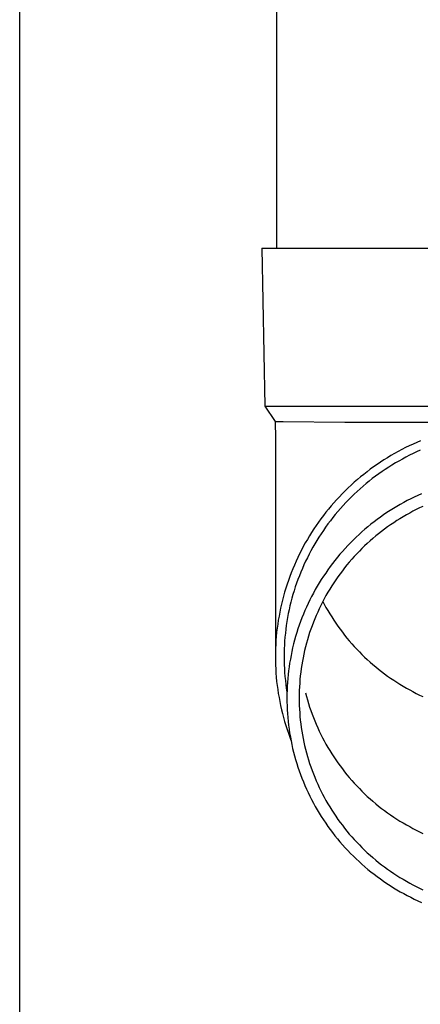
# Model space of a CAD drawing. Units: millimetres. Extents: x 0 to 42050, y 0 to 29700.
# Drawn here: x 16354 to 16405, y 3987 to 4112 of the extents above; entities that cross this region are included whole.
import ezdxf

# ---------------------------------------------------------------- set-up
doc = ezdxf.new("R2010")
doc.units = ezdxf.units.MM
doc.layers.add('YKK_13', color=4, linetype='Continuous', lineweight=30)
doc.layers.add('YKK_A1', color=4, linetype='Continuous', lineweight=30)

msp = doc.modelspace()

# ---------------------------------------------------------------- linework, layer by layer
at = {"layer": 'YKK_13'}
for p, q in [((16386.6, 4168), (16386.6, 4083.07)), ((16384.75, 4083.07), (16385.85, 4083.07)), ((16384.75, 4083.07), (16385.1, 4063.07)), ((16385.85, 4083.07), (16416.6, 4083.07)), ((16385.1, 4063.07), (16416.6, 4063.07)), ((16385.1, 4063.07), (16386.41, 4061.13)), ((16386.41, 4061.13), (16386.45, 4058.97)), ((16386.41, 4061.13), (16387.44, 4061.13)), ((16387.44, 4061.13), (16395.25, 4061.07)), ((16395.25, 4061.07), (16416.6, 4061.07)), ((16386.45, 4058.97), (16386.45, 4031.38)), ((16404.34, 4058.5), (16403.86, 4058.29)), ((16404.82, 4058.71), (16404.34, 4058.5)), ((16401.98, 4057.35), (16401.52, 4057.09)), ((16402.44, 4057.6), (16401.98, 4057.35)), ((16402.91, 4057.84), (16402.44, 4057.6)), ((16403.38, 4058.07), (16402.91, 4057.84)), ((16403.86, 4058.29), (16403.38, 4058.07)), ((16404.32, 4057.29), (16403.86, 4057.08)), ((16404.78, 4057.5), (16404.32, 4057.29)), ((16399.74, 4056), (16399.31, 4055.7)), ((16400.18, 4056.28), (16399.74, 4056)), ((16400.62, 4056.56), (16400.18, 4056.28)), ((16401.07, 4056.83), (16400.62, 4056.56)), ((16401.52, 4057.09), (16401.07, 4056.83)), ((16402.07, 4056.14), (16401.64, 4055.89)), ((16402.52, 4056.39), (16402.07, 4056.14)), ((16402.96, 4056.62), (16402.52, 4056.39)), ((16403.41, 4056.86), (16402.96, 4056.62)), ((16403.86, 4057.08), (16403.41, 4056.86)), ((16398.04, 4054.78), (16397.63, 4054.45)), ((16398.45, 4055.09), (16398.04, 4054.78)), ((16398.88, 4055.4), (16398.45, 4055.09)), ((16399.31, 4055.7), (16398.88, 4055.4)), ((16399.94, 4054.8), (16399.52, 4054.51)), ((16400.35, 4055.08), (16399.94, 4054.8)), ((16400.78, 4055.36), (16400.35, 4055.08)), ((16401.2, 4055.63), (16400.78, 4055.36)), ((16401.64, 4055.89), (16401.2, 4055.63)), ((16396.42, 4053.45), (16396.04, 4053.1)), ((16396.82, 4053.79), (16396.42, 4053.45)), ((16397.22, 4054.13), (16396.82, 4053.79)), ((16397.63, 4054.45), (16397.22, 4054.13)), ((16398.32, 4053.6), (16397.93, 4053.28)), ((16398.71, 4053.91), (16398.32, 4053.6)), ((16399.12, 4054.21), (16398.71, 4053.91)), ((16399.52, 4054.51), (16399.12, 4054.21)), ((16395.28, 4052.38), (16394.91, 4052.01)), ((16395.66, 4052.74), (16395.28, 4052.38)), ((16396.04, 4053.1), (16395.66, 4052.74)), ((16396.79, 4052.29), (16396.42, 4051.95)), ((16397.16, 4052.63), (16396.79, 4052.29)), ((16397.54, 4052.96), (16397.16, 4052.63)), ((16397.93, 4053.28), (16397.54, 4052.96)), ((16394.19, 4051.25), (16393.84, 4050.86)), ((16394.55, 4051.63), (16394.19, 4051.25)), ((16394.91, 4052.01), (16394.55, 4051.63)), ((16395.7, 4051.24), (16395.35, 4050.88)), ((16396.06, 4051.6), (16395.7, 4051.24)), ((16396.42, 4051.95), (16396.06, 4051.6)), ((16403.13, 4051.14), (16402.69, 4050.9)), ((16403.57, 4051.37), (16403.13, 4051.14)), ((16404.02, 4051.59), (16403.57, 4051.37)), ((16404.47, 4051.8), (16404.02, 4051.59)), ((16404.93, 4052), (16404.47, 4051.8)), ((16393.17, 4050.07), (16392.84, 4049.66)), ((16393.5, 4050.47), (16393.17, 4050.07)), ((16393.84, 4050.86), (16393.5, 4050.47)), ((16394.35, 4049.76), (16394.02, 4049.37)), ((16394.67, 4050.14), (16394.35, 4049.76)), ((16395.01, 4050.51), (16394.67, 4050.14)), ((16395.35, 4050.88), (16395.01, 4050.51)), ((16400.97, 4049.89), (16400.55, 4049.61)), ((16401.39, 4050.15), (16400.97, 4049.89)), ((16401.82, 4050.41), (16401.39, 4050.15)), ((16402.25, 4050.66), (16401.82, 4050.41)), ((16402.69, 4050.9), (16402.25, 4050.66)), ((16403.85, 4049.78), (16403.44, 4049.56)), ((16404.27, 4050), (16403.85, 4049.78)), ((16404.7, 4050.21), (16404.27, 4050)), ((16405.12, 4050.41), (16404.7, 4050.21)), ((16392.21, 4048.83), (16391.9, 4048.41)), ((16392.52, 4049.25), (16392.21, 4048.83)), ((16392.84, 4049.66), (16392.52, 4049.25)), ((16393.4, 4048.59), (16393.1, 4048.19)), ((16393.71, 4048.98), (16393.4, 4048.59)), ((16394.02, 4049.37), (16393.71, 4048.98)), ((16398.93, 4048.45), (16398.54, 4048.15)), ((16399.33, 4048.75), (16398.93, 4048.45)), ((16399.73, 4049.05), (16399.33, 4048.75)), ((16400.14, 4049.33), (16399.73, 4049.05)), ((16400.55, 4049.61), (16400.14, 4049.33)), ((16401.81, 4048.6), (16401.42, 4048.34)), ((16402.21, 4048.85), (16401.81, 4048.6)), ((16402.62, 4049.09), (16402.21, 4048.85)), ((16403.02, 4049.33), (16402.62, 4049.09)), ((16403.44, 4049.56), (16403.02, 4049.33)), ((16391.31, 4047.55), (16391.03, 4047.11)), ((16391.6, 4047.98), (16391.31, 4047.55)), ((16391.9, 4048.41), (16391.6, 4047.98)), ((16392.52, 4047.37), (16392.24, 4046.95)), ((16392.8, 4047.78), (16392.52, 4047.37)), ((16393.1, 4048.19), (16392.8, 4047.78)), ((16397.77, 4047.51), (16397.39, 4047.18)), ((16398.15, 4047.83), (16397.77, 4047.51)), ((16398.54, 4048.15), (16398.15, 4047.83)), ((16399.88, 4047.24), (16399.51, 4046.95)), ((16400.26, 4047.53), (16399.88, 4047.24)), ((16400.64, 4047.81), (16400.26, 4047.53)), ((16401.03, 4048.08), (16400.64, 4047.81)), ((16401.42, 4048.34), (16401.03, 4048.08)), ((16390.49, 4046.23), (16390.23, 4045.78)), ((16390.76, 4046.67), (16390.49, 4046.23)), ((16391.03, 4047.11), (16390.76, 4046.67)), ((16391.7, 4046.11), (16391.44, 4045.68)), ((16391.96, 4046.53), (16391.7, 4046.11)), ((16392.24, 4046.95), (16391.96, 4046.53)), ((16396.31, 4046.17), (16395.95, 4045.81)), ((16396.66, 4046.51), (16396.31, 4046.17)), ((16397.03, 4046.85), (16396.66, 4046.51)), ((16397.39, 4047.18), (16397.03, 4046.85)), ((16398.43, 4046.04), (16398.08, 4045.73)), ((16398.79, 4046.35), (16398.43, 4046.04)), ((16399.15, 4046.66), (16398.79, 4046.35)), ((16399.51, 4046.95), (16399.15, 4046.66)), ((16389.74, 4044.86), (16389.5, 4044.4)), ((16389.98, 4045.32), (16389.74, 4044.86)), ((16390.23, 4045.78), (16389.98, 4045.32)), ((16390.95, 4044.8), (16390.72, 4044.36)), ((16391.19, 4045.24), (16390.95, 4044.8)), ((16391.44, 4045.68), (16391.19, 4045.24)), ((16394.94, 4044.72), (16394.61, 4044.35)), ((16395.27, 4045.09), (16394.94, 4044.72)), ((16395.61, 4045.46), (16395.27, 4045.09)), ((16395.95, 4045.81), (16395.61, 4045.46)), ((16397.07, 4044.75), (16396.74, 4044.41)), ((16397.4, 4045.08), (16397.07, 4044.75)), ((16397.74, 4045.41), (16397.4, 4045.08)), ((16398.08, 4045.73), (16397.74, 4045.41)), ((16389.06, 4043.46), (16388.85, 4042.98)), ((16389.27, 4043.93), (16389.06, 4043.46)), ((16389.5, 4044.4), (16389.27, 4043.93)), ((16390.27, 4043.46), (16390.06, 4043.01)), ((16390.49, 4043.91), (16390.27, 4043.46)), ((16390.72, 4044.36), (16390.49, 4043.91)), ((16393.98, 4043.58), (16393.68, 4043.19)), ((16394.29, 4043.97), (16393.98, 4043.58)), ((16394.61, 4044.35), (16394.29, 4043.97)), ((16396.11, 4043.72), (16395.8, 4043.36)), ((16396.42, 4044.06), (16396.11, 4043.72)), ((16396.74, 4044.41), (16396.42, 4044.06)), ((16388.64, 4042.5), (16388.45, 4042.02)), ((16388.85, 4042.98), (16388.64, 4042.5)), ((16389.86, 4042.55), (16389.66, 4042.09)), ((16390.06, 4043.01), (16389.86, 4042.55)), ((16393.09, 4042.39), (16392.81, 4041.98)), ((16393.38, 4042.79), (16393.09, 4042.39)), ((16393.68, 4043.19), (16393.38, 4042.79)), ((16394.92, 4042.26), (16394.63, 4041.89)), ((16395.2, 4042.63), (16394.92, 4042.26)), ((16395.5, 4043), (16395.2, 4042.63)), ((16395.8, 4043.36), (16395.5, 4043)), ((16388.09, 4041.05), (16387.92, 4040.56)), ((16388.27, 4041.54), (16388.09, 4041.05)), ((16388.45, 4042.02), (16388.27, 4041.54)), ((16389.3, 4041.16), (16389.13, 4040.69)), ((16389.48, 4041.63), (16389.3, 4041.16)), ((16389.66, 4042.09), (16389.48, 4041.63)), ((16392.26, 4041.16), (16392, 4040.73)), ((16392.53, 4041.57), (16392.26, 4041.16)), ((16392.81, 4041.98), (16392.53, 4041.57)), ((16394.09, 4041.12), (16393.83, 4040.74)), ((16394.36, 4041.51), (16394.09, 4041.12)), ((16394.63, 4041.89), (16394.36, 4041.51)), ((16387.77, 4040.06), (16387.62, 4039.57)), ((16387.92, 4040.56), (16387.77, 4040.06)), ((16388.82, 4039.74), (16388.67, 4039.26)), ((16388.97, 4040.22), (16388.82, 4039.74)), ((16389.13, 4040.69), (16388.97, 4040.22)), ((16391.5, 4039.88), (16391.26, 4039.45)), ((16391.74, 4040.31), (16391.5, 4039.88)), ((16392, 4040.73), (16391.74, 4040.31)), ((16393.33, 4039.94), (16393.09, 4039.54)), ((16393.57, 4040.34), (16393.33, 4039.94)), ((16393.83, 4040.74), (16393.57, 4040.34)), ((16387.34, 4038.56), (16387.22, 4038.06)), ((16387.48, 4039.07), (16387.34, 4038.56)), ((16387.62, 4039.57), (16387.48, 4039.07)), ((16388.54, 4038.78), (16388.41, 4038.3)), ((16388.67, 4039.26), (16388.54, 4038.78)), ((16390.8, 4038.57), (16390.59, 4038.12)), ((16391.03, 4039.01), (16390.8, 4038.57)), ((16391.26, 4039.45), (16391.03, 4039.01)), ((16392.63, 4038.73), (16392.41, 4038.31)), ((16392.85, 4039.14), (16392.63, 4038.73)), ((16393.09, 4039.54), (16392.85, 4039.14)), ((16387.11, 4037.55), (16387, 4037.05)), ((16387.22, 4038.06), (16387.11, 4037.55)), ((16388.18, 4037.33), (16388.08, 4036.84)), ((16388.29, 4037.81), (16388.18, 4037.33)), ((16388.41, 4038.3), (16388.29, 4037.81)), ((16390.38, 4037.67), (16390.18, 4037.22)), ((16390.59, 4038.12), (16390.38, 4037.67)), ((16391.99, 4037.47), (16391.8, 4037.05)), ((16392.2, 4037.89), (16391.99, 4037.47)), ((16392.41, 4038.31), (16392.2, 4037.89)), ((16392.44, 4038.38), (16392.63, 4038.03)), ((16392.63, 4038.03), (16392.85, 4037.62)), ((16392.85, 4037.62), (16393.09, 4037.22)), ((16386.82, 4036.03), (16386.74, 4035.51)), ((16386.91, 4036.54), (16386.82, 4036.03)), ((16387, 4037.05), (16386.91, 4036.54)), ((16387.99, 4036.35), (16387.91, 4035.85)), ((16388.08, 4036.84), (16387.99, 4036.35)), ((16389.81, 4036.3), (16389.63, 4035.84)), ((16389.99, 4036.76), (16389.81, 4036.3)), ((16390.18, 4037.22), (16389.99, 4036.76)), ((16391.43, 4036.19), (16391.25, 4035.75)), ((16391.61, 4036.62), (16391.43, 4036.19)), ((16391.8, 4037.05), (16391.61, 4036.62)), ((16393.09, 4037.22), (16393.33, 4036.81)), ((16393.33, 4036.81), (16393.57, 4036.42)), ((16393.57, 4036.42), (16393.83, 4036.02)), ((16393.83, 4036.02), (16394.09, 4035.63)), ((16386.67, 4035), (16386.61, 4034.48)), ((16386.74, 4035.51), (16386.67, 4035)), ((16387.77, 4034.87), (16387.71, 4034.37)), ((16387.83, 4035.36), (16387.77, 4034.87)), ((16387.91, 4035.85), (16387.83, 4035.36)), ((16389.3, 4034.91), (16389.15, 4034.44)), ((16389.46, 4035.38), (16389.3, 4034.91)), ((16389.63, 4035.84), (16389.46, 4035.38)), ((16390.93, 4034.88), (16390.78, 4034.44)), ((16391.09, 4035.32), (16390.93, 4034.88)), ((16391.25, 4035.75), (16391.09, 4035.32)), ((16394.09, 4035.63), (16394.36, 4035.25)), ((16394.36, 4035.25), (16394.63, 4034.87)), ((16394.63, 4034.87), (16394.92, 4034.49)), ((16386.56, 4033.97), (16386.52, 4033.45)), ((16386.61, 4034.48), (16386.56, 4033.97)), ((16387.66, 4033.87), (16387.62, 4033.38)), ((16387.71, 4034.37), (16387.66, 4033.87)), ((16389.01, 4033.97), (16388.88, 4033.49)), ((16389.15, 4034.44), (16389.01, 4033.97)), ((16390.5, 4033.54), (16390.37, 4033.09)), ((16390.64, 4033.99), (16390.5, 4033.54)), ((16390.78, 4034.44), (16390.64, 4033.99)), ((16394.92, 4034.49), (16395.2, 4034.12)), ((16395.2, 4034.12), (16395.5, 4033.76)), ((16395.5, 4033.76), (16395.8, 4033.4)), ((16386.47, 4032.42), (16386.45, 4031.9)), ((16386.49, 4032.94), (16386.47, 4032.42)), ((16386.52, 4033.45), (16386.49, 4032.94)), ((16387.57, 4032.38), (16387.55, 4031.88)), ((16387.59, 4032.88), (16387.57, 4032.38)), ((16387.62, 4033.38), (16387.59, 4032.88)), ((16388.63, 4032.53), (16388.53, 4032.05)), ((16388.75, 4033.01), (16388.63, 4032.53)), ((16388.88, 4033.49), (16388.75, 4033.01)), ((16390.26, 4032.64), (16390.14, 4032.19)), ((16390.37, 4033.09), (16390.26, 4032.64)), ((16395.8, 4033.4), (16396.11, 4033.04)), ((16396.11, 4033.04), (16396.42, 4032.69)), ((16396.42, 4032.69), (16396.74, 4032.35)), ((16396.74, 4032.35), (16397.07, 4032.01)), ((16386.45, 4031.9), (16386.45, 4031.38)), ((16386.45, 4031.38), (16386.45, 4030.86)), ((16387.55, 4031.88), (16387.55, 4031.38)), ((16387.55, 4031.38), (16387.55, 4030.88)), ((16388.34, 4031.08), (16388.25, 4030.6)), ((16388.43, 4031.57), (16388.34, 4031.08)), ((16388.53, 4032.05), (16388.43, 4031.57)), ((16389.95, 4031.27), (16389.86, 4030.82)), ((16390.04, 4031.73), (16389.95, 4031.27)), ((16390.14, 4032.19), (16390.04, 4031.73)), ((16397.07, 4032.01), (16397.4, 4031.68)), ((16397.4, 4031.68), (16397.74, 4031.35)), ((16397.74, 4031.35), (16398.08, 4031.03)), ((16398.08, 4031.03), (16398.43, 4030.71)), ((16386.45, 4030.86), (16386.47, 4030.35)), ((16386.47, 4030.35), (16386.49, 4029.83)), ((16386.49, 4029.83), (16386.52, 4029.31)), ((16387.55, 4030.88), (16387.57, 4030.38)), ((16387.57, 4030.38), (16387.59, 4029.89)), ((16387.59, 4029.89), (16387.62, 4029.39)), ((16388.18, 4030.11), (16388.11, 4029.62)), ((16388.25, 4030.6), (16388.18, 4030.11)), ((16389.71, 4029.89), (16389.65, 4029.43)), ((16389.78, 4030.36), (16389.71, 4029.89)), ((16389.86, 4030.82), (16389.78, 4030.36)), ((16398.43, 4030.71), (16398.79, 4030.41)), ((16398.79, 4030.41), (16399.15, 4030.1)), ((16399.15, 4030.1), (16399.51, 4029.81)), ((16399.51, 4029.81), (16399.88, 4029.51)), ((16386.52, 4029.31), (16386.56, 4028.79)), ((16386.56, 4028.79), (16386.61, 4028.28)), ((16387.62, 4029.39), (16387.66, 4028.89)), ((16387.66, 4028.89), (16387.71, 4028.39)), ((16388.01, 4028.64), (16387.97, 4028.14)), ((16388.06, 4029.13), (16388.01, 4028.64)), ((16388.11, 4029.62), (16388.06, 4029.13)), ((16389.6, 4028.97), (16389.55, 4028.5)), ((16389.65, 4029.43), (16389.6, 4028.97)), ((16399.88, 4029.51), (16400.26, 4029.23)), ((16400.26, 4029.23), (16400.64, 4028.95)), ((16400.64, 4028.95), (16401.03, 4028.68)), ((16401.03, 4028.68), (16401.42, 4028.42)), ((16386.61, 4028.28), (16386.67, 4027.76)), ((16386.67, 4027.76), (16386.74, 4027.25)), ((16387.71, 4028.39), (16387.77, 4027.9)), ((16387.77, 4027.9), (16387.83, 4027.4)), ((16387.83, 4027.4), (16387.91, 4026.91)), ((16387.94, 4027.65), (16387.92, 4027.16)), ((16387.97, 4028.14), (16387.94, 4027.65)), ((16389.49, 4027.57), (16389.47, 4027.11)), ((16389.52, 4028.04), (16389.49, 4027.57)), ((16389.55, 4028.5), (16389.52, 4028.04)), ((16401.42, 4028.42), (16401.81, 4028.16)), ((16401.81, 4028.16), (16402.21, 4027.91)), ((16402.21, 4027.91), (16402.62, 4027.67)), ((16402.62, 4027.67), (16403.02, 4027.43)), ((16403.02, 4027.43), (16403.44, 4027.2)), ((16386.74, 4027.25), (16386.82, 4026.74)), ((16386.82, 4026.74), (16386.91, 4026.23)), ((16386.91, 4026.23), (16387, 4025.72)), ((16387.92, 4027.16), (16387.9, 4026.67)), ((16387.9, 4026.67), (16387.9, 4026.17)), ((16387.9, 4026.17), (16387.9, 4025.68)), ((16389.47, 4027.11), (16389.45, 4026.64)), ((16389.45, 4026.64), (16389.45, 4026.17)), ((16389.45, 4026.17), (16389.45, 4025.71)), ((16390.26, 4026.83), (16390.37, 4026.38)), ((16390.37, 4026.38), (16390.5, 4025.93)), ((16403.44, 4027.2), (16403.85, 4026.98)), ((16403.85, 4026.98), (16404.27, 4026.76)), ((16404.27, 4026.76), (16404.7, 4026.55)), ((16404.7, 4026.55), (16405.12, 4026.35)), ((16387, 4025.72), (16387.11, 4025.21)), ((16387.11, 4025.21), (16387.22, 4024.7)), ((16387.9, 4025.68), (16387.92, 4025.19)), ((16387.92, 4025.19), (16387.94, 4024.69)), ((16389.45, 4025.71), (16389.47, 4025.24)), ((16389.47, 4025.24), (16389.49, 4024.77)), ((16390.5, 4025.93), (16390.64, 4025.48)), ((16390.64, 4025.48), (16390.78, 4025.03)), ((16390.78, 4025.03), (16390.93, 4024.59)), ((16387.22, 4024.7), (16387.34, 4024.2)), ((16387.34, 4024.2), (16387.48, 4023.7)), ((16387.48, 4023.7), (16387.62, 4023.2)), ((16387.94, 4024.69), (16387.97, 4024.2)), ((16387.97, 4024.2), (16388.01, 4023.71)), ((16388.01, 4023.71), (16388.06, 4023.22)), ((16389.49, 4024.77), (16389.52, 4024.31)), ((16389.52, 4024.31), (16389.55, 4023.84)), ((16389.55, 4023.84), (16389.6, 4023.38)), ((16390.93, 4024.59), (16391.09, 4024.15)), ((16391.09, 4024.15), (16391.25, 4023.71)), ((16391.25, 4023.71), (16391.43, 4023.28)), ((16387.62, 4023.2), (16387.77, 4022.7)), ((16387.77, 4022.7), (16387.92, 4022.21)), ((16388.06, 4023.22), (16388.11, 4022.73)), ((16388.11, 4022.73), (16388.18, 4022.24)), ((16389.6, 4023.38), (16389.65, 4022.91)), ((16389.65, 4022.91), (16389.71, 4022.45)), ((16389.71, 4022.45), (16389.78, 4021.99)), ((16391.43, 4023.28), (16391.61, 4022.85)), ((16391.61, 4022.85), (16391.8, 4022.42)), ((16391.8, 4022.42), (16391.99, 4022)), ((16387.92, 4022.21), (16388.09, 4021.72)), ((16388.09, 4021.72), (16388.27, 4021.23)), ((16388.18, 4022.24), (16388.25, 4021.75)), ((16388.25, 4021.75), (16388.34, 4021.26)), ((16388.27, 4021.23), (16388.41, 4020.84)), ((16388.34, 4021.26), (16388.43, 4020.78)), ((16389.78, 4021.99), (16389.86, 4021.53)), ((16389.86, 4021.53), (16389.95, 4021.07)), ((16389.95, 4021.07), (16390.04, 4020.61)), ((16391.99, 4022), (16392.2, 4021.57)), ((16392.2, 4021.57), (16392.41, 4021.16)), ((16392.41, 4021.16), (16392.63, 4020.74)), ((16388.43, 4020.78), (16388.53, 4020.29)), ((16388.53, 4020.29), (16388.63, 4019.81)), ((16388.63, 4019.81), (16388.75, 4019.33)), ((16390.04, 4020.61), (16390.14, 4020.16)), ((16390.14, 4020.16), (16390.26, 4019.7)), ((16392.63, 4020.74), (16392.85, 4020.33)), ((16392.85, 4020.33), (16393.09, 4019.93)), ((16393.09, 4019.93), (16393.33, 4019.52)), ((16388.75, 4019.33), (16388.88, 4018.85)), ((16388.88, 4018.85), (16389.01, 4018.38)), ((16390.26, 4019.7), (16390.37, 4019.25)), ((16390.37, 4019.25), (16390.5, 4018.8)), ((16390.5, 4018.8), (16390.64, 4018.35)), ((16393.33, 4019.52), (16393.57, 4019.13)), ((16393.57, 4019.13), (16393.83, 4018.73)), ((16393.83, 4018.73), (16394.09, 4018.34)), ((16389.01, 4018.38), (16389.15, 4017.91)), ((16389.15, 4017.91), (16389.3, 4017.43)), ((16389.3, 4017.43), (16389.46, 4016.97)), ((16390.64, 4018.35), (16390.78, 4017.91)), ((16390.78, 4017.91), (16390.93, 4017.47)), ((16390.93, 4017.47), (16391.09, 4017.03)), ((16394.09, 4018.34), (16394.36, 4017.96)), ((16394.36, 4017.96), (16394.63, 4017.58)), ((16394.63, 4017.58), (16394.92, 4017.2)), ((16389.46, 4016.97), (16389.63, 4016.5)), ((16389.63, 4016.5), (16389.81, 4016.04)), ((16391.09, 4017.03), (16391.25, 4016.59)), ((16391.25, 4016.59), (16391.43, 4016.16)), ((16391.43, 4016.16), (16391.61, 4015.72)), ((16394.92, 4017.2), (16395.2, 4016.83)), ((16395.2, 4016.83), (16395.5, 4016.47)), ((16395.5, 4016.47), (16395.8, 4016.11)), ((16395.8, 4016.11), (16396.11, 4015.75)), ((16389.81, 4016.04), (16389.99, 4015.58)), ((16389.99, 4015.58), (16390.18, 4015.12)), ((16390.18, 4015.12), (16390.38, 4014.67)), ((16391.61, 4015.72), (16391.8, 4015.3)), ((16391.8, 4015.3), (16391.99, 4014.87)), ((16391.99, 4014.87), (16392.2, 4014.45)), ((16396.11, 4015.75), (16396.42, 4015.4)), ((16396.42, 4015.4), (16396.74, 4015.06)), ((16396.74, 4015.06), (16397.07, 4014.72)), ((16390.38, 4014.67), (16390.59, 4014.22)), ((16390.59, 4014.22), (16390.8, 4013.78)), ((16390.8, 4013.78), (16391.03, 4013.34)), ((16392.2, 4014.45), (16392.41, 4014.03)), ((16392.41, 4014.03), (16392.63, 4013.62)), ((16392.63, 4013.62), (16392.85, 4013.21)), ((16397.07, 4014.72), (16397.4, 4014.39)), ((16397.4, 4014.39), (16397.74, 4014.06)), ((16397.74, 4014.06), (16398.08, 4013.74)), ((16398.08, 4013.74), (16398.43, 4013.42)), ((16391.03, 4013.34), (16391.26, 4012.9)), ((16391.26, 4012.9), (16391.5, 4012.46)), ((16391.5, 4012.46), (16391.74, 4012.03)), ((16392.85, 4013.21), (16393.09, 4012.8)), ((16393.09, 4012.8), (16393.33, 4012.4)), ((16393.33, 4012.4), (16393.57, 4012)), ((16398.43, 4013.42), (16398.79, 4013.12)), ((16398.79, 4013.12), (16399.15, 4012.81)), ((16399.15, 4012.81), (16399.51, 4012.52)), ((16399.51, 4012.52), (16399.88, 4012.22)), ((16391.74, 4012.03), (16392, 4011.61)), ((16392, 4011.61), (16392.26, 4011.19)), ((16392.26, 4011.19), (16392.53, 4010.77)), ((16393.57, 4012), (16393.83, 4011.61)), ((16393.83, 4011.61), (16394.09, 4011.22)), ((16394.09, 4011.22), (16394.36, 4010.83)), ((16399.88, 4012.22), (16400.26, 4011.94)), ((16400.26, 4011.94), (16400.64, 4011.66)), ((16400.64, 4011.66), (16401.03, 4011.39)), ((16401.03, 4011.39), (16401.42, 4011.13)), ((16401.42, 4011.13), (16401.81, 4010.87)), ((16392.53, 4010.77), (16392.81, 4010.36)), ((16392.81, 4010.36), (16393.09, 4009.95)), ((16393.09, 4009.95), (16393.38, 4009.55)), ((16394.36, 4010.83), (16394.63, 4010.45)), ((16394.63, 4010.45), (16394.92, 4010.08)), ((16394.92, 4010.08), (16395.2, 4009.71)), ((16401.81, 4010.87), (16402.21, 4010.62)), ((16402.21, 4010.62), (16402.62, 4010.38)), ((16402.62, 4010.38), (16403.02, 4010.14)), ((16403.02, 4010.14), (16403.44, 4009.91)), ((16403.44, 4009.91), (16403.85, 4009.69)), ((16393.38, 4009.55), (16393.68, 4009.16)), ((16393.68, 4009.16), (16393.98, 4008.76)), ((16393.98, 4008.76), (16394.29, 4008.38)), ((16395.2, 4009.71), (16395.5, 4009.34)), ((16395.5, 4009.34), (16395.8, 4008.98)), ((16395.8, 4008.98), (16396.11, 4008.63)), ((16396.11, 4008.63), (16396.42, 4008.28)), ((16403.85, 4009.69), (16404.27, 4009.47)), ((16404.27, 4009.47), (16404.7, 4009.26)), ((16404.7, 4009.26), (16405.12, 4009.06)), ((16394.29, 4008.38), (16394.61, 4008)), ((16394.61, 4008), (16394.94, 4007.62)), ((16394.94, 4007.62), (16395.27, 4007.25)), ((16396.42, 4008.28), (16396.74, 4007.94)), ((16396.74, 4007.94), (16397.07, 4007.6)), ((16397.07, 4007.6), (16397.4, 4007.26)), ((16395.27, 4007.25), (16395.61, 4006.89)), ((16395.61, 4006.89), (16395.95, 4006.53)), ((16395.95, 4006.53), (16396.31, 4006.18)), ((16396.31, 4006.18), (16396.66, 4005.83)), ((16397.4, 4007.26), (16397.74, 4006.94)), ((16397.74, 4006.94), (16398.08, 4006.62)), ((16398.08, 4006.62), (16398.43, 4006.3)), ((16398.43, 4006.3), (16398.79, 4005.99)), ((16396.66, 4005.83), (16397.03, 4005.49)), ((16397.03, 4005.49), (16397.39, 4005.16)), ((16397.39, 4005.16), (16397.77, 4004.83)), ((16398.79, 4005.99), (16399.15, 4005.69)), ((16399.15, 4005.69), (16399.51, 4005.39)), ((16399.51, 4005.39), (16399.88, 4005.1)), ((16399.88, 4005.1), (16400.26, 4004.82)), ((16397.77, 4004.83), (16398.15, 4004.51)), ((16398.15, 4004.51), (16398.54, 4004.2)), ((16398.54, 4004.2), (16398.93, 4003.89)), ((16398.93, 4003.89), (16399.33, 4003.59)), ((16400.26, 4004.82), (16400.64, 4004.54)), ((16400.64, 4004.54), (16401.03, 4004.27)), ((16401.03, 4004.27), (16401.42, 4004)), ((16401.42, 4004), (16401.81, 4003.75)), ((16401.81, 4003.75), (16402.21, 4003.5)), ((16399.33, 4003.59), (16399.73, 4003.3)), ((16399.73, 4003.3), (16400.14, 4003.01)), ((16400.14, 4003.01), (16400.55, 4002.73)), ((16400.55, 4002.73), (16400.97, 4002.46)), ((16400.97, 4002.46), (16401.39, 4002.19)), ((16402.21, 4003.5), (16402.62, 4003.25)), ((16402.62, 4003.25), (16403.02, 4003.01)), ((16403.02, 4003.01), (16403.44, 4002.78)), ((16403.44, 4002.78), (16403.85, 4002.56)), ((16403.85, 4002.56), (16404.27, 4002.35)), ((16401.39, 4002.19), (16401.82, 4001.94)), ((16401.82, 4001.94), (16402.25, 4001.69)), ((16402.25, 4001.69), (16402.69, 4001.44)), ((16402.69, 4001.44), (16403.13, 4001.21)), ((16403.13, 4001.21), (16403.57, 4000.98)), ((16404.27, 4002.35), (16404.7, 4002.14)), ((16404.7, 4002.14), (16405.12, 4001.94)), ((16403.57, 4000.98), (16404.02, 4000.76)), ((16404.02, 4000.76), (16404.47, 4000.55)), ((16404.47, 4000.55), (16404.93, 4000.34))]:
    msp.add_line(p, q, dxfattribs=at)
at = {"layer": 'YKK_A1'}
msp.add_line((16354.1, 3477), (16354.1, 7477), dxfattribs=at)

doc.saveas('drawing.dxf')
